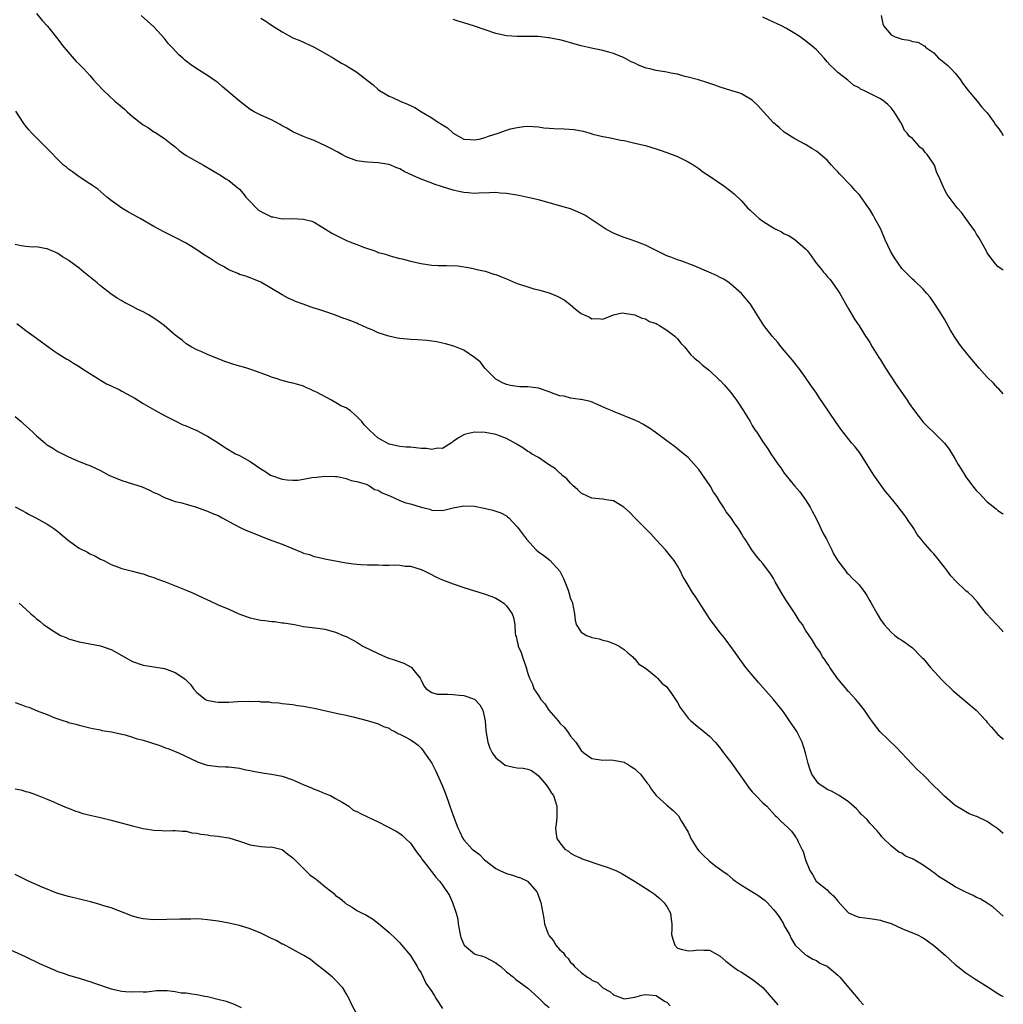
# Model space of a CAD drawing. Units: inches. Extents: x 2616000 to 2619000, y 1527000 to 1530000.
# Drawn here: x 2618816 to 2619000, y 1528444 to 1528628 of the extents above; entities that cross this region are included whole.
import ezdxf

# ---------------------------------------------------------------- set-up
doc = ezdxf.new("R2010")
doc.units = ezdxf.units.IN
doc.header["$MEASUREMENT"] = 0
doc.layers.add('LD26161527_10ft', color=93, linetype='Continuous')

msp = doc.modelspace()

# ---------------------------------------------------------------- linework, layer by layer
at = {"layer": 'LD26161527_10ft'}
for points, elevation in [([(2618819, 1528629.36), (2618820.09, 1528628.09), (2618821.04, 1528627.04), (2618823, 1528624.58), (2618823.66, 1528623.66), (2618824.18, 1528623), (2618826.42, 1528620.42), (2618827, 1528619.88), (2618827.89, 1528619), (2618829, 1528617.75), (2618829.71, 1528617), (2618830.3, 1528616.3), (2618831.57, 1528615), (2618833.7, 1528613), (2618834.39, 1528612.39), (2618835.47, 1528611.47), (2618835.98, 1528611), (2618837, 1528610.13), (2618839, 1528608.56), (2618839.97, 1528607.97), (2618841, 1528607.25), (2618841.17, 1528607.17), (2618843, 1528606.02), (2618844.23, 1528605), (2618845, 1528604.42), (2618845.74, 1528603.74), (2618847, 1528602.82), (2618849, 1528601.66), (2618850.29, 1528601), (2618851.97, 1528599.97), (2618853.66, 1528599), (2618854.47, 1528598.47), (2618855, 1528598.14), (2618856.41, 1528597), (2618857, 1528596.5), (2618857.7, 1528595.7), (2618858.17, 1528595), (2618859, 1528594.19), (2618860.13, 1528593), (2618860.59, 1528592.59), (2618861, 1528592.32), (2618861.87, 1528591.87), (2618863, 1528591.32), (2618863.3, 1528591.3), (2618865.03, 1528590.97), (2618867, 1528590.99), (2618869, 1528590.92), (2618870.53, 1528590.53), (2618871, 1528590.31), (2618873.1, 1528589), (2618874.29, 1528588.29), (2618876.8, 1528587), (2618877.15, 1528586.85), (2618879, 1528586.15), (2618880.44, 1528585.56), (2618882.18, 1528585), (2618882.79, 1528584.79), (2618883, 1528584.68), (2618884.32, 1528584.32), (2618885, 1528584.07), (2618885.87, 1528583.87), (2618887, 1528583.53), (2618887.45, 1528583.45), (2618889, 1528583.05), (2618891, 1528582.58), (2618893, 1528582.27), (2618894.2, 1528582.2), (2618895, 1528582.2), (2618895.78, 1528582.22), (2618897.87, 1528582.13), (2618900.2, 1528581.8), (2618901, 1528581.61), (2618901.46, 1528581.46), (2618903, 1528581.14), (2618904.62, 1528580.62), (2618905, 1528580.52), (2618906.07, 1528580.07), (2618907, 1528579.71), (2618908.69, 1528579), (2618909.19, 1528578.81), (2618911, 1528578.2), (2618912.14, 1528577.86), (2618913, 1528577.65), (2618915, 1528577.1), (2618916.49, 1528576.49), (2618917.78, 1528575.78), (2618918.91, 1528574.91), (2618919.94, 1528574.06), (2618921, 1528573.24), (2618921.51, 1528573), (2618922.55, 1528572.55), (2618923, 1528572.26), (2618924.31, 1528572.31), (2618925, 1528572.19), (2618927, 1528573), (2618928.64, 1528573.36), (2618929, 1528573.31), (2618931, 1528572.97), (2618932.35, 1528572.35), (2618933, 1528572.22), (2618933.77, 1528571.77), (2618935, 1528571.35), (2618935.21, 1528571.21), (2618935.64, 1528571), (2618937, 1528570.14), (2618938.51, 1528569), (2618939, 1528568.49), (2618939.66, 1528567.66), (2618940.33, 1528567), (2618941.5, 1528565.5), (2618942.09, 1528565), (2618942.56, 1528564.57), (2618943, 1528564.23), (2618943.62, 1528563.62), (2618945, 1528562.55), (2618946.83, 1528560.83), (2618947, 1528560.67), (2618947.8, 1528559.8), (2618949, 1528558.44), (2618950.05, 1528557), (2618950.44, 1528556.44), (2618951.37, 1528555), (2618952.58, 1528553), (2618953, 1528552.26), (2618953.49, 1528551.49), (2618953.84, 1528551), (2618955, 1528549.22), (2618955.89, 1528547.89), (2618956.47, 1528547), (2618957.84, 1528545), (2618958.34, 1528544.34), (2618959, 1528543.38), (2618959.29, 1528543), (2618960.94, 1528541), (2618961.89, 1528539.89), (2618963, 1528538.37), (2618963.82, 1528537), (2618964.24, 1528536.24), (2618964.89, 1528535), (2618965.56, 1528533.56), (2618965.87, 1528533), (2618966.21, 1528532.21), (2618966.88, 1528531), (2618967, 1528530.74), (2618967.9, 1528529), (2618968.24, 1528528.24), (2618969, 1528526.96), (2618970.49, 1528525), (2618970.73, 1528524.73), (2618971, 1528524.47), (2618971.72, 1528523.72), (2618972.46, 1528523), (2618973, 1528522.43), (2618974.08, 1528521), (2618974.47, 1528520.47), (2618975, 1528519.44), (2618975.17, 1528519.17), (2618976.37, 1528517), (2618977, 1528515.94), (2618977.68, 1528515), (2618979, 1528513.58), (2618979.68, 1528513), (2618980.44, 1528512.44), (2618981, 1528512.11), (2618981.63, 1528511.63), (2618983, 1528510.65), (2618984.65, 1528509), (2618984.82, 1528508.82), (2618985, 1528508.65), (2618986.37, 1528507), (2618988.58, 1528504.58), (2618990.63, 1528502.63), (2618991, 1528502.31), (2618993, 1528500.64), (2618994.89, 1528499), (2618996.76, 1528497), (2618997, 1528496.71), (2618997.81, 1528495.81), (2618999, 1528494.45), (2618999.76, 1528493.76), (2619000, 1528493.53)], 8820), ([(2619000, 1528513.68), (2618999.86, 1528513.86), (2618998.75, 1528515), (2618996.85, 1528517), (2618995.28, 1528519), (2618995.18, 1528519.18), (2618994.25, 1528520.25), (2618993.42, 1528521), (2618993, 1528521.34), (2618991.13, 1528523.13), (2618990.16, 1528524.16), (2618989.57, 1528525), (2618989, 1528525.76), (2618987.54, 1528527.54), (2618987, 1528528.24), (2618986.62, 1528528.62), (2618986.32, 1528529), (2618985, 1528530.53), (2618984.64, 1528531), (2618983.88, 1528531.88), (2618983.26, 1528533), (2618983, 1528533.4), (2618982.31, 1528534.31), (2618981.89, 1528535), (2618981, 1528536.18), (2618980.62, 1528536.62), (2618980.37, 1528537), (2618978.77, 1528539), (2618977.95, 1528539.95), (2618975.79, 1528543), (2618975.47, 1528543.47), (2618974.54, 1528545), (2618973.13, 1528547.13), (2618972.26, 1528548.26), (2618971.6, 1528549), (2618969.99, 1528551), (2618969.59, 1528551.59), (2618968.58, 1528553), (2618966.35, 1528556.35), (2618965.52, 1528557.52), (2618965, 1528558.31), (2618963.9, 1528559.9), (2618963, 1528561.24), (2618961.69, 1528563), (2618961.4, 1528563.4), (2618960.52, 1528564.52), (2618960.1, 1528565), (2618958.69, 1528566.69), (2618958.41, 1528567), (2618957.78, 1528567.78), (2618956.72, 1528569), (2618955.16, 1528571), (2618953, 1528574.49), (2618952.67, 1528575), (2618951, 1528577), (2618949, 1528578.75), (2618948.66, 1528579), (2618947.65, 1528579.65), (2618947, 1528579.96), (2618946.33, 1528580.33), (2618944.85, 1528581), (2618942.14, 1528582.14), (2618939.83, 1528583), (2618939, 1528583.28), (2618937.75, 1528583.75), (2618937, 1528584.06), (2618936.36, 1528584.36), (2618933, 1528586.04), (2618931, 1528586.78), (2618930.32, 1528587), (2618929, 1528587.47), (2618927.92, 1528587.92), (2618927, 1528588.28), (2618925.61, 1528589), (2618925, 1528589.37), (2618923, 1528590.75), (2618921.63, 1528591.63), (2618921, 1528591.98), (2618920.29, 1528592.29), (2618919, 1528592.81), (2618916.47, 1528593.54), (2618915, 1528593.92), (2618913, 1528594.49), (2618911, 1528594.97), (2618909.32, 1528595.32), (2618907, 1528595.71), (2618905.78, 1528595.78), (2618905, 1528595.86), (2618903.81, 1528595.81), (2618901.76, 1528595.76), (2618901, 1528595.7), (2618899.85, 1528595.85), (2618899, 1528595.88), (2618898.1, 1528596.1), (2618897, 1528596.31), (2618895, 1528596.92), (2618893.44, 1528597.44), (2618893, 1528597.6), (2618891, 1528598.37), (2618889.6, 1528599), (2618887.84, 1528599.84), (2618887, 1528600.3), (2618886.49, 1528600.49), (2618885, 1528601.1), (2618883, 1528601.44), (2618881, 1528601.53), (2618880.36, 1528601.64), (2618879, 1528601.82), (2618877, 1528602.57), (2618876.16, 1528603), (2618875.43, 1528603.43), (2618874.13, 1528604.13), (2618873, 1528604.71), (2618872.3, 1528605), (2618871, 1528605.61), (2618869.96, 1528605.96), (2618869, 1528606.39), (2618867.15, 1528607.15), (2618867, 1528607.23), (2618865.9, 1528607.9), (2618865, 1528608.39), (2618864.63, 1528608.63), (2618863, 1528609.5), (2618861, 1528610.37), (2618859.75, 1528611), (2618859, 1528611.4), (2618858.11, 1528612.11), (2618857, 1528612.96), (2618853.75, 1528615.75), (2618853, 1528616.4), (2618852.66, 1528616.66), (2618851, 1528617.78), (2618849, 1528619.01), (2618847.83, 1528619.83), (2618847, 1528620.46), (2618846.7, 1528620.7), (2618846.41, 1528621), (2618845.66, 1528621.66), (2618844.38, 1528623), (2618843.73, 1528623.73), (2618843, 1528624.68), (2618841, 1528626.89), (2618838.59, 1528629)], 8830), ([(2618861, 1528628.48), (2618861.94, 1528627.94), (2618863, 1528627.19), (2618865, 1528625.95), (2618867, 1528624.86), (2618868.3, 1528624.3), (2618871, 1528623.06), (2618873, 1528621.96), (2618874.63, 1528621), (2618876.09, 1528620.09), (2618877, 1528619.63), (2618877.38, 1528619.38), (2618878, 1528619), (2618879, 1528618.43), (2618881, 1528616.84), (2618882.01, 1528616.01), (2618883, 1528615.16), (2618883.24, 1528615), (2618885, 1528613.92), (2618885.65, 1528613.65), (2618887.06, 1528613), (2618888.44, 1528612.44), (2618889.81, 1528611.81), (2618891.1, 1528611), (2618893, 1528609.87), (2618894.27, 1528609), (2618894.73, 1528608.73), (2618895, 1528608.54), (2618895.97, 1528607.97), (2618897, 1528606.99), (2618899, 1528605.87), (2618900.17, 1528605.83), (2618901, 1528605.71), (2618901.89, 1528605.89), (2618903, 1528606.19), (2618903.6, 1528606.4), (2618905.46, 1528607), (2618907, 1528607.57), (2618907.77, 1528607.77), (2618909, 1528608.07), (2618910.22, 1528608.22), (2618911, 1528608.28), (2618913, 1528608.18), (2618914.01, 1528608.01), (2618915, 1528607.94), (2618915.85, 1528607.85), (2618917.77, 1528607.77), (2618919.65, 1528607.65), (2618921.37, 1528607.37), (2618922.64, 1528607), (2618923.17, 1528606.83), (2618925, 1528606.34), (2618926.16, 1528606.16), (2618927, 1528605.97), (2618928.31, 1528605.69), (2618929, 1528605.59), (2618931, 1528605.14), (2618933, 1528604.65), (2618935, 1528604.07), (2618935.79, 1528603.79), (2618937, 1528603.38), (2618939, 1528602.59), (2618941, 1528601.65), (2618942.06, 1528601), (2618942.62, 1528600.62), (2618943, 1528600.38), (2618943.78, 1528599.78), (2618944.96, 1528599), (2618947.89, 1528597), (2618948.51, 1528596.51), (2618949, 1528596.16), (2618949.63, 1528595.63), (2618951, 1528594.3), (2618952.14, 1528593), (2618952.58, 1528592.58), (2618953.63, 1528591.63), (2618954.3, 1528591), (2618955, 1528590.52), (2618956.37, 1528589.63), (2618957, 1528589.25), (2618957.17, 1528589.17), (2618957.44, 1528589), (2618958.49, 1528588.49), (2618959, 1528588.15), (2618959.82, 1528587.82), (2618961.03, 1528587.03), (2618963, 1528585.33), (2618963.29, 1528585), (2618964.06, 1528584.06), (2618964.69, 1528583), (2618965, 1528582.59), (2618965.75, 1528581.75), (2618966.32, 1528581), (2618966.67, 1528580.67), (2618967, 1528580.19), (2618967.59, 1528579.59), (2618968.03, 1528579), (2618969, 1528577.57), (2618969.38, 1528577), (2618969.98, 1528575.98), (2618970.54, 1528575), (2618971, 1528574.11), (2618972.15, 1528572.15), (2618973, 1528570.9), (2618974.2, 1528569), (2618974.53, 1528568.53), (2618975, 1528567.83), (2618975.45, 1528567), (2618976.7, 1528565), (2618977, 1528564.56), (2618977.95, 1528563), (2618979.94, 1528559.94), (2618982, 1528557), (2618982.39, 1528556.39), (2618983, 1528555.54), (2618985, 1528552.9), (2618985.94, 1528551.94), (2618987, 1528550.96), (2618989, 1528548.94), (2618989.84, 1528547.84), (2618991, 1528545.95), (2618991.56, 1528545), (2618992.13, 1528544.13), (2618992.78, 1528543), (2618993, 1528542.67), (2618994.25, 1528541), (2618995, 1528540.06), (2618995.55, 1528539.55), (2618996.03, 1528539), (2618997, 1528538.01), (2618998.67, 1528536.67), (2618999, 1528536.39), (2618999.83, 1528535.83), (2619000, 1528535.68)], 8840), ([(2619000, 1528558.23), (2618999.15, 1528559.15), (2618999, 1528559.29), (2618998.17, 1528560.17), (2618997, 1528561.32), (2618995.51, 1528563), (2618993.81, 1528565), (2618992.16, 1528567), (2618991.66, 1528567.66), (2618990.77, 1528569), (2618990.12, 1528570.12), (2618989, 1528572.19), (2618988.52, 1528573), (2618987.13, 1528575.13), (2618986.3, 1528576.3), (2618985.71, 1528577), (2618985, 1528577.77), (2618983.36, 1528579.36), (2618983, 1528579.64), (2618981, 1528581.67), (2618979.63, 1528583.63), (2618978.91, 1528584.91), (2618977.89, 1528587), (2618977.65, 1528587.65), (2618977, 1528589.13), (2618975.97, 1528591), (2618975.61, 1528591.61), (2618975, 1528592.68), (2618974.34, 1528593.66), (2618973.4, 1528595), (2618973, 1528595.48), (2618972.28, 1528596.28), (2618971.67, 1528597), (2618971, 1528597.63), (2618969.71, 1528599), (2618969.35, 1528599.35), (2618969, 1528599.74), (2618968.37, 1528600.37), (2618967.86, 1528601), (2618967, 1528601.94), (2618965, 1528603.64), (2618964.14, 1528604.14), (2618963, 1528604.89), (2618961, 1528605.95), (2618959, 1528607.17), (2618958.06, 1528608.06), (2618957, 1528608.94), (2618955.09, 1528611), (2618954.11, 1528612.11), (2618953, 1528613.17), (2618951, 1528614.33), (2618950.51, 1528614.51), (2618949, 1528614.95), (2618947, 1528615.58), (2618945.97, 1528615.97), (2618944.49, 1528616.49), (2618942.95, 1528616.95), (2618941, 1528617.48), (2618940.38, 1528617.62), (2618939, 1528618.01), (2618937.78, 1528618.22), (2618937, 1528618.41), (2618935, 1528618.73), (2618933.81, 1528619), (2618933.17, 1528619.17), (2618931.72, 1528619.72), (2618931, 1528620.08), (2618930.35, 1528620.35), (2618929, 1528621.08), (2618927, 1528621.88), (2618926.13, 1528622.13), (2618925, 1528622.43), (2618923.17, 1528622.83), (2618921, 1528623.36), (2618919, 1528623.92), (2618918.14, 1528624.14), (2618917, 1528624.46), (2618916.53, 1528624.53), (2618915, 1528624.85), (2618914.86, 1528624.85), (2618912.94, 1528625.06), (2618910.9, 1528625.1), (2618909, 1528625.07), (2618907, 1528625.2), (2618905, 1528625.62), (2618903, 1528626.3), (2618901.03, 1528627.03), (2618899, 1528627.64), (2618897.92, 1528627.92), (2618897, 1528628.26)], 8850), ([(2619000, 1528581.32), (2618999.58, 1528581.58), (2618999, 1528582.01), (2618998.54, 1528582.54), (2618997.65, 1528583.65), (2618997, 1528584.56), (2618996.78, 1528585), (2618995.66, 1528587), (2618995.44, 1528587.44), (2618995, 1528588.1), (2618994.68, 1528588.68), (2618994.42, 1528589), (2618992.16, 1528592.16), (2618991.36, 1528593), (2618991, 1528593.51), (2618989.52, 1528595.52), (2618989, 1528596.43), (2618988.71, 1528597), (2618988.56, 1528597.44), (2618987.89, 1528599), (2618987.55, 1528599.55), (2618987.12, 1528601), (2618987, 1528601.2), (2618985.76, 1528603), (2618985.37, 1528603.37), (2618985, 1528603.95), (2618984.37, 1528604.37), (2618983.86, 1528605), (2618983, 1528606), (2618982.4, 1528606.4), (2618982.01, 1528607), (2618981.51, 1528607.51), (2618981, 1528608.67), (2618980.87, 1528608.87), (2618980.82, 1528609), (2618979.57, 1528611), (2618979, 1528611.72), (2618978.37, 1528612.37), (2618977.65, 1528613), (2618977, 1528613.42), (2618975, 1528614.44), (2618974.61, 1528614.61), (2618973.9, 1528615), (2618973.25, 1528615.25), (2618973, 1528615.45), (2618971.98, 1528615.98), (2618970.88, 1528616.88), (2618969, 1528618.32), (2618968.32, 1528619), (2618967.65, 1528619.65), (2618967, 1528620.35), (2618966.46, 1528621), (2618965, 1528622.56), (2618964.52, 1528623), (2618963.68, 1528623.68), (2618963, 1528624.28), (2618962.55, 1528624.55), (2618962, 1528625), (2618961, 1528625.66), (2618959.44, 1528626.56), (2618958.63, 1528627), (2618957.51, 1528627.51), (2618957, 1528627.79), (2618956.15, 1528628.15), (2618955, 1528628.69)], 8860), ([(2618977.12, 1528629), (2618977.45, 1528627.45), (2618977.62, 1528627), (2618979, 1528625.4), (2618979.77, 1528625), (2618980.71, 1528624.71), (2618981, 1528624.58), (2618982.4, 1528624.41), (2618983, 1528624.17), (2618984, 1528624), (2618985, 1528623.48), (2618985.28, 1528623.28), (2618985.5, 1528623), (2618987, 1528622), (2618987.89, 1528621), (2618988.53, 1528620.53), (2618989.64, 1528619.64), (2618990.21, 1528619), (2618991, 1528618.21), (2618991.96, 1528617), (2618992.37, 1528616.37), (2618993.39, 1528615), (2618995.09, 1528613), (2618995.92, 1528611.92), (2618996.82, 1528611), (2618997, 1528610.79), (2618998.29, 1528609), (2618998.55, 1528608.55), (2618999, 1528608.05), (2618999.75, 1528607), (2619000, 1528606.56)], 8870), ([(2619000, 1528475.93), (2618999, 1528476.78), (2618997.65, 1528477.65), (2618997, 1528478.15), (2618995.07, 1528479.07), (2618995, 1528479.12), (2618993.61, 1528479.61), (2618993, 1528479.94), (2618992.33, 1528480.33), (2618991, 1528481.16), (2618989, 1528482.87), (2618987.95, 1528483.95), (2618987, 1528484.86), (2618985, 1528486.88), (2618983.9, 1528487.9), (2618982.91, 1528488.91), (2618980.02, 1528492.02), (2618976.91, 1528495), (2618976.06, 1528496.06), (2618975.36, 1528497), (2618975, 1528497.51), (2618974, 1528499), (2618973, 1528500.22), (2618972.38, 1528501), (2618971, 1528502.48), (2618969, 1528504.89), (2618967.54, 1528507), (2618967.34, 1528507.34), (2618967, 1528507.81), (2618966.54, 1528508.54), (2618966.18, 1528509), (2618965.77, 1528509.77), (2618964.93, 1528511), (2618964.19, 1528512.19), (2618963.67, 1528513), (2618963, 1528513.99), (2618962.38, 1528515), (2618961.76, 1528515.76), (2618961.04, 1528517), (2618959.43, 1528519.43), (2618959, 1528520.16), (2618958.67, 1528520.67), (2618957.32, 1528523), (2618957, 1528523.62), (2618956.47, 1528524.47), (2618956.05, 1528525), (2618955, 1528526.45), (2618954.5, 1528527), (2618953.82, 1528527.82), (2618952.91, 1528529), (2618951.65, 1528531), (2618951.39, 1528531.39), (2618951, 1528532.05), (2618950.4, 1528533), (2618949.81, 1528533.81), (2618949, 1528535.05), (2618948.13, 1528536.13), (2618947.6, 1528537), (2618947, 1528537.93), (2618946.36, 1528539), (2618945.77, 1528539.77), (2618945.12, 1528541), (2618943, 1528544.07), (2618941, 1528546.3), (2618940.13, 1528547), (2618939.49, 1528547.49), (2618939, 1528547.91), (2618938.38, 1528548.38), (2618937, 1528549.42), (2618934.82, 1528551), (2618933.78, 1528551.78), (2618933, 1528552.23), (2618932.53, 1528552.53), (2618931.6, 1528553), (2618931, 1528553.28), (2618927, 1528554.88), (2618926.76, 1528555), (2618925.52, 1528555.52), (2618924.15, 1528556.15), (2618922.75, 1528556.75), (2618921, 1528557.16), (2618920.84, 1528557.16), (2618919, 1528557.41), (2618917.77, 1528557.77), (2618917, 1528557.84), (2618915.71, 1528558.29), (2618915, 1528558.57), (2618913.2, 1528559.2), (2618913, 1528559.25), (2618911, 1528559.5), (2618909.52, 1528559.52), (2618909, 1528559.56), (2618907.73, 1528559.73), (2618907, 1528559.92), (2618906.24, 1528560.24), (2618905, 1528560.95), (2618904.93, 1528561), (2618902.96, 1528563), (2618902.11, 1528564.11), (2618901.01, 1528565.01), (2618899, 1528566.36), (2618897.13, 1528567.13), (2618895.59, 1528567.59), (2618895, 1528567.69), (2618893.94, 1528567.94), (2618893, 1528568.05), (2618892.17, 1528568.17), (2618890.31, 1528568.31), (2618889, 1528568.37), (2618888.41, 1528568.41), (2618887, 1528568.56), (2618886.61, 1528568.61), (2618884.99, 1528568.99), (2618883, 1528569.63), (2618881.82, 1528570.18), (2618881, 1528570.49), (2618879.9, 1528571), (2618879.27, 1528571.27), (2618879, 1528571.41), (2618877.84, 1528571.84), (2618877, 1528572.18), (2618876.37, 1528572.37), (2618875, 1528572.9), (2618873, 1528573.58), (2618872.06, 1528573.94), (2618871, 1528574.26), (2618870.41, 1528574.41), (2618868.94, 1528575), (2618867.5, 1528575.5), (2618867, 1528575.75), (2618866.13, 1528576.13), (2618865, 1528576.74), (2618863, 1528577.93), (2618861, 1528579.09), (2618859.66, 1528579.66), (2618859, 1528579.89), (2618858.21, 1528580.21), (2618857, 1528580.54), (2618856.7, 1528580.7), (2618855, 1528581.42), (2618854.02, 1528582.02), (2618853, 1528582.54), (2618852.25, 1528583), (2618851.5, 1528583.5), (2618850.27, 1528584.27), (2618849, 1528585.15), (2618847, 1528586.42), (2618845, 1528587.47), (2618843, 1528588.45), (2618841, 1528589.51), (2618838.4, 1528591), (2618836.22, 1528592.22), (2618834.97, 1528592.97), (2618833, 1528594.36), (2618832.19, 1528595), (2618830.49, 1528596.49), (2618829.72, 1528597), (2618829.31, 1528597.31), (2618829, 1528597.5), (2618827.58, 1528598.42), (2618826.74, 1528599), (2618825.77, 1528599.77), (2618825, 1528600.25), (2618824.6, 1528600.6), (2618824.09, 1528601), (2618823, 1528602.03), (2618821.58, 1528603.58), (2618820.58, 1528604.58), (2618819, 1528606.11), (2618818.12, 1528607), (2618817.59, 1528607.59), (2618817, 1528608.3), (2618816.5, 1528609), (2618815.12, 1528611.12)], 8810), ([(2619000, 1528460.45), (2618998.1, 1528462.1), (2618997, 1528462.85), (2618995.66, 1528463.66), (2618995, 1528463.96), (2618994.33, 1528464.33), (2618993, 1528464.91), (2618991, 1528465.91), (2618989.11, 1528467.11), (2618987.89, 1528467.89), (2618987, 1528468.64), (2618986.77, 1528468.77), (2618986.45, 1528469), (2618985, 1528470.01), (2618983.1, 1528471.1), (2618983, 1528471.19), (2618981.68, 1528471.68), (2618981, 1528472.25), (2618980.45, 1528472.45), (2618979.74, 1528473), (2618979, 1528473.6), (2618977.6, 1528475), (2618977.27, 1528475.27), (2618977, 1528475.65), (2618976.41, 1528476.41), (2618975, 1528477.86), (2618974.52, 1528478.52), (2618973.48, 1528479.48), (2618973, 1528479.94), (2618972.53, 1528480.53), (2618971, 1528481.81), (2618969.27, 1528483), (2618967.84, 1528483.84), (2618967, 1528484.16), (2618966.52, 1528484.52), (2618965.74, 1528485), (2618965.35, 1528485.35), (2618965, 1528485.74), (2618964.18, 1528487), (2618963.86, 1528487.86), (2618963.45, 1528489), (2618962.98, 1528491), (2618962.37, 1528493), (2618961.37, 1528495), (2618961, 1528495.55), (2618960.38, 1528496.38), (2618960, 1528497), (2618959, 1528498.48), (2618958.57, 1528499), (2618957, 1528500.99), (2618955.11, 1528503.11), (2618954.17, 1528504.17), (2618953.47, 1528505), (2618951.81, 1528507), (2618950.34, 1528509), (2618949.82, 1528509.82), (2618948.12, 1528512.12), (2618947.4, 1528513), (2618947, 1528513.44), (2618945, 1528516.15), (2618944.66, 1528516.66), (2618943.42, 1528518.58), (2618943.11, 1528519.11), (2618942.32, 1528520.32), (2618941.82, 1528521), (2618941, 1528522.42), (2618940.63, 1528523), (2618940.03, 1528524.03), (2618939.57, 1528525), (2618939, 1528526), (2618938.36, 1528527), (2618937.73, 1528527.73), (2618937, 1528528.71), (2618936.75, 1528529), (2618935, 1528530.88), (2618934.01, 1528532.01), (2618933.01, 1528533.01), (2618931, 1528534.97), (2618930.03, 1528536.03), (2618928.99, 1528536.99), (2618927, 1528538.18), (2618925.65, 1528538.35), (2618925, 1528538.48), (2618923, 1528538.7), (2618922.26, 1528539), (2618921, 1528539.64), (2618920.31, 1528540.31), (2618919.46, 1528541), (2618919, 1528541.46), (2618918.29, 1528542.29), (2618917.36, 1528543), (2618917.21, 1528543.21), (2618917, 1528543.37), (2618916.18, 1528544.18), (2618914.86, 1528545), (2618913, 1528546.26), (2618911.7, 1528547), (2618911.28, 1528547.28), (2618911, 1528547.42), (2618910.08, 1528548.08), (2618909, 1528548.7), (2618908.82, 1528548.82), (2618907, 1528549.84), (2618905.66, 1528550.34), (2618905, 1528550.6), (2618903, 1528550.99), (2618901, 1528551.02), (2618899.33, 1528550.67), (2618899, 1528550.51), (2618898.04, 1528549.96), (2618897, 1528549.26), (2618896.87, 1528549.13), (2618896.68, 1528549), (2618895, 1528548), (2618894.05, 1528548.05), (2618893, 1528547.76), (2618891.99, 1528547.99), (2618891, 1528547.99), (2618889, 1528548.22), (2618888.22, 1528548.22), (2618887, 1528548.37), (2618886.45, 1528548.45), (2618885, 1528548.79), (2618883, 1528549.91), (2618881.37, 1528551.37), (2618881, 1528551.77), (2618880.38, 1528552.38), (2618879.94, 1528553), (2618879, 1528553.97), (2618877.8, 1528555), (2618877, 1528555.55), (2618875.98, 1528555.98), (2618875, 1528556.61), (2618874.71, 1528556.71), (2618874.22, 1528557), (2618871.54, 1528558.46), (2618871, 1528558.72), (2618870.79, 1528558.79), (2618870.35, 1528559), (2618869.4, 1528559.4), (2618869, 1528559.61), (2618867.92, 1528559.92), (2618867, 1528560.21), (2618866.35, 1528560.35), (2618864.76, 1528560.76), (2618864.07, 1528561), (2618863, 1528561.33), (2618862.43, 1528561.57), (2618859.29, 1528562.71), (2618858.37, 1528563), (2618857.3, 1528563.3), (2618857, 1528563.4), (2618855.74, 1528563.74), (2618855, 1528564.01), (2618854.24, 1528564.24), (2618851, 1528565.57), (2618849.95, 1528566.05), (2618849, 1528566.46), (2618847.98, 1528567), (2618847, 1528567.57), (2618846.25, 1528568.25), (2618845, 1528569.16), (2618842.88, 1528571), (2618841.81, 1528571.81), (2618841, 1528572.37), (2618839.99, 1528573), (2618839, 1528573.55), (2618838, 1528574), (2618837, 1528574.53), (2618835.36, 1528575.36), (2618835, 1528575.6), (2618834.11, 1528576.11), (2618832.93, 1528576.93), (2618831, 1528578.42), (2618830.37, 1528579), (2618828.48, 1528580.48), (2618827.9, 1528581), (2618827, 1528581.71), (2618825.11, 1528583.11), (2618825, 1528583.22), (2618823.87, 1528583.87), (2618823, 1528584.49), (2618822.65, 1528584.65), (2618821, 1528585.36), (2618820.59, 1528585.41), (2618819, 1528585.74), (2618818.32, 1528585.68), (2618817, 1528585.79), (2618816.11, 1528585.89), (2618815, 1528586.12)], 8800), ([(2618815.34, 1528571.34), (2618817, 1528570.07), (2618819, 1528568.63), (2618819.92, 1528567.92), (2618822.24, 1528566.24), (2618823, 1528565.74), (2618824.71, 1528564.71), (2618825, 1528564.55), (2618825.94, 1528563.94), (2618827, 1528563.32), (2618827.46, 1528563), (2618829, 1528562), (2618830.59, 1528561), (2618830.83, 1528560.83), (2618831, 1528560.76), (2618832.09, 1528560.09), (2618833, 1528559.7), (2618833.46, 1528559.46), (2618834.47, 1528559), (2618835, 1528558.73), (2618837.39, 1528557.39), (2618839, 1528556.39), (2618841.15, 1528555.15), (2618843, 1528554.15), (2618845, 1528553.12), (2618846.43, 1528552.43), (2618847, 1528552.2), (2618847.81, 1528551.81), (2618849, 1528551.32), (2618850.51, 1528550.51), (2618851, 1528550.27), (2618853.01, 1528549.01), (2618854.2, 1528548.2), (2618856.29, 1528547), (2618857, 1528546.63), (2618859, 1528545.53), (2618861, 1528544.17), (2618861.73, 1528543.73), (2618862.81, 1528543), (2618863, 1528542.89), (2618865, 1528542.21), (2618865.91, 1528542.09), (2618867, 1528542.04), (2618867.95, 1528542.05), (2618869, 1528542.23), (2618870.54, 1528542.54), (2618871.41, 1528542.59), (2618873, 1528542.82), (2618875, 1528542.76), (2618875.28, 1528542.72), (2618877, 1528542.36), (2618877.94, 1528541.95), (2618879, 1528541.78), (2618880.7, 1528541.3), (2618881.33, 1528541), (2618882.31, 1528540.31), (2618883, 1528540.18), (2618883.69, 1528539.69), (2618885.13, 1528539.13), (2618887, 1528538.25), (2618888.17, 1528537.83), (2618889, 1528537.62), (2618891, 1528537), (2618892.62, 1528536.62), (2618893, 1528536.43), (2618895, 1528536.39), (2618897, 1528536.88), (2618899, 1528537.25), (2618901, 1528537.18), (2618902.8, 1528536.8), (2618904.41, 1528536.41), (2618905.91, 1528535.91), (2618907, 1528535.38), (2618907.21, 1528535.21), (2618907.43, 1528535), (2618909, 1528533.34), (2618909.23, 1528533), (2618910, 1528532), (2618910.73, 1528531), (2618912.57, 1528529), (2618913, 1528528.66), (2618913.97, 1528527.97), (2618915.09, 1528527.09), (2618916.99, 1528524.99), (2618917.65, 1528523.65), (2618917.94, 1528523), (2618918.53, 1528521.47), (2618918.68, 1528521), (2618919, 1528519.86), (2618919.26, 1528519.26), (2618919.38, 1528519), (2618919.71, 1528517), (2618919.87, 1528515.87), (2618920.05, 1528515), (2618921, 1528513.61), (2618921.99, 1528513), (2618922.73, 1528512.73), (2618923, 1528512.62), (2618924.32, 1528512.32), (2618925, 1528512.08), (2618925.9, 1528511.9), (2618927, 1528511.46), (2618927.36, 1528511.36), (2618928.1, 1528511), (2618929, 1528510.38), (2618929.72, 1528509.72), (2618930.62, 1528509), (2618930.78, 1528508.78), (2618931, 1528508.63), (2618931.68, 1528507.68), (2618933, 1528506.86), (2618933.59, 1528506.41), (2618935, 1528505.25), (2618935.26, 1528505), (2618936.08, 1528504.08), (2618937, 1528503.36), (2618937.15, 1528503.15), (2618937.28, 1528503), (2618937.9, 1528502.1), (2618939, 1528500.45), (2618939.51, 1528499.51), (2618939.86, 1528499), (2618941, 1528497.5), (2618941.49, 1528497), (2618942.29, 1528496.29), (2618943.96, 1528495), (2618945, 1528494.13), (2618946.04, 1528493), (2618946.48, 1528492.48), (2618947, 1528491.89), (2618947.63, 1528491), (2618949, 1528489.24), (2618951, 1528486.44), (2618952.42, 1528484.42), (2618953, 1528483.74), (2618953.7, 1528483), (2618955, 1528481.66), (2618955.72, 1528481), (2618957.29, 1528479.29), (2618957.64, 1528479), (2618958.31, 1528478.31), (2618959.71, 1528477), (2618960.33, 1528476.33), (2618961, 1528475.47), (2618961.19, 1528475.19), (2618961.33, 1528475), (2618961.62, 1528474.38), (2618962.31, 1528473), (2618962.56, 1528472.56), (2618962.98, 1528471), (2618963.75, 1528469), (2618964.27, 1528468.27), (2618964.99, 1528467), (2618967, 1528465.37), (2618967.35, 1528465), (2618968.23, 1528464.23), (2618969, 1528463.26), (2618971, 1528461.09), (2618972.43, 1528460.43), (2618973, 1528460.23), (2618974.1, 1528460.1), (2618975, 1528460.03), (2618975.86, 1528459.86), (2618977, 1528459.72), (2618977.5, 1528459.5), (2618979, 1528459.04), (2618981, 1528458.13), (2618983, 1528457.35), (2618983.78, 1528457), (2618985, 1528456.36), (2618985.83, 1528455.83), (2618987, 1528454.98), (2618989.14, 1528453.14), (2618991, 1528451.4), (2618991.47, 1528451), (2618993, 1528449.81), (2618994.69, 1528448.69), (2618995, 1528448.51), (2618997.17, 1528447.17), (2618999, 1528445.97), (2618999.62, 1528445.62), (2619000, 1528445.38)], 8790), ([(2618815, 1528553.93), (2618816.11, 1528553), (2618816.57, 1528552.57), (2618817.64, 1528551.64), (2618818.32, 1528551), (2618819, 1528550.33), (2618820.55, 1528549), (2618820.81, 1528548.81), (2618821, 1528548.63), (2618822.06, 1528548.06), (2618823, 1528547.39), (2618825, 1528546.41), (2618827, 1528545.56), (2618828.44, 1528545), (2618829, 1528544.8), (2618830.2, 1528544.2), (2618831, 1528543.86), (2618832.58, 1528543), (2618833, 1528542.8), (2618835, 1528542.01), (2618837, 1528541.37), (2618838.77, 1528540.77), (2618840.18, 1528540.18), (2618841, 1528539.76), (2618841.54, 1528539.54), (2618843, 1528538.82), (2618845, 1528538.08), (2618846.22, 1528537.78), (2618847, 1528537.55), (2618848.99, 1528537.01), (2618850.43, 1528536.43), (2618851, 1528536.26), (2618851.86, 1528535.86), (2618853, 1528535.4), (2618853.77, 1528535), (2618854.55, 1528534.55), (2618855, 1528534.33), (2618857, 1528533.25), (2618857.51, 1528533), (2618858.54, 1528532.54), (2618859.97, 1528531.97), (2618861, 1528531.54), (2618862.36, 1528531), (2618865, 1528530.04), (2618868.59, 1528528.59), (2618869, 1528528.41), (2618870.1, 1528528.1), (2618871, 1528527.74), (2618871.66, 1528527.66), (2618873, 1528527.31), (2618873.28, 1528527.28), (2618877, 1528526.59), (2618878.38, 1528526.38), (2618879, 1528526.3), (2618879.71, 1528526.29), (2618881, 1528526.22), (2618883, 1528526.2), (2618883.84, 1528526.16), (2618885, 1528526.16), (2618886.19, 1528526.19), (2618887, 1528526.13), (2618888.03, 1528525.97), (2618889, 1528525.93), (2618891, 1528525.3), (2618891.73, 1528525), (2618892.56, 1528524.56), (2618893.91, 1528523.91), (2618895, 1528523.42), (2618896.01, 1528523), (2618897, 1528522.63), (2618899, 1528521.97), (2618902.8, 1528520.8), (2618904.25, 1528520.25), (2618905, 1528519.93), (2618905.6, 1528519.6), (2618906.49, 1528519), (2618907, 1528518.53), (2618908.05, 1528517), (2618908.32, 1528516.32), (2618908.56, 1528515), (2618908.61, 1528513.39), (2618908.7, 1528513), (2618908.8, 1528512.8), (2618909, 1528511.82), (2618909.18, 1528511.18), (2618909.19, 1528511), (2618909.77, 1528509.77), (2618909.98, 1528509), (2618910.68, 1528507), (2618911, 1528505.88), (2618911.31, 1528505), (2618911.84, 1528503.84), (2618912.14, 1528503), (2618913, 1528501.74), (2618913.42, 1528501), (2618914.17, 1528500.17), (2618914.95, 1528499), (2618916.66, 1528497), (2618917, 1528496.58), (2618917.79, 1528495.79), (2618918.44, 1528495), (2618919, 1528494.16), (2618919.99, 1528493), (2618921, 1528491.42), (2618921.5, 1528491), (2618923, 1528489.92), (2618924.22, 1528489.78), (2618925, 1528489.66), (2618926.33, 1528489.67), (2618927, 1528489.66), (2618929, 1528489.24), (2618929.17, 1528489.17), (2618929.49, 1528489), (2618930.42, 1528488.42), (2618931, 1528488), (2618931.53, 1528487.53), (2618932.07, 1528487), (2618933.34, 1528485.34), (2618933.62, 1528485), (2618934.14, 1528484.14), (2618935.04, 1528483.04), (2618937, 1528481.24), (2618938.2, 1528480.2), (2618939, 1528479.43), (2618939.19, 1528479.19), (2618939.7, 1528478.3), (2618941, 1528476.14), (2618941.53, 1528475), (2618942.76, 1528473), (2618943, 1528472.7), (2618943.83, 1528471.83), (2618945, 1528470.71), (2618946.19, 1528469.81), (2618947.3, 1528469), (2618948.29, 1528468.29), (2618949.38, 1528467.38), (2618949.87, 1528467), (2618951, 1528466.25), (2618954.26, 1528464.26), (2618955, 1528463.7), (2618955.39, 1528463.39), (2618955.78, 1528463), (2618957, 1528461.68), (2618957.54, 1528461), (2618958.14, 1528460.14), (2618958.84, 1528459), (2618959, 1528458.64), (2618959.95, 1528457), (2618960.28, 1528456.28), (2618961.02, 1528455.02), (2618963, 1528453.23), (2618963.32, 1528453), (2618964.37, 1528452.37), (2618965, 1528452.16), (2618965.65, 1528451.65), (2618967, 1528451.08), (2618969, 1528449.43), (2618969.21, 1528449.21), (2618969.37, 1528449), (2618970.14, 1528448.14), (2618971, 1528447.1), (2618972.81, 1528445), (2618973, 1528444.74), (2618973.82, 1528443.82)], 8780), ([(2618815, 1528537.05), (2618816.34, 1528536.34), (2618817, 1528536.01), (2618817.64, 1528535.64), (2618818.86, 1528535), (2618821, 1528533.82), (2618821.5, 1528533.5), (2618822.23, 1528533), (2618823, 1528532.45), (2618825, 1528530.72), (2618827, 1528529.29), (2618828.55, 1528528.55), (2618829, 1528528.28), (2618829.91, 1528527.91), (2618831, 1528527.28), (2618831.59, 1528527), (2618833, 1528526.23), (2618834.17, 1528525.83), (2618835, 1528525.5), (2618836.97, 1528525.03), (2618838.6, 1528524.6), (2618839, 1528524.52), (2618840.08, 1528524.08), (2618841, 1528523.83), (2618841.56, 1528523.56), (2618843, 1528523.05), (2618847, 1528521.46), (2618848.09, 1528521), (2618850.09, 1528520.09), (2618851, 1528519.64), (2618851.47, 1528519.47), (2618853, 1528518.74), (2618855, 1528517.9), (2618856.91, 1528517), (2618858.44, 1528516.44), (2618859, 1528516.28), (2618861, 1528515.85), (2618861.77, 1528515.77), (2618863, 1528515.6), (2618863.56, 1528515.56), (2618865, 1528515.37), (2618865.33, 1528515.33), (2618867.3, 1528515), (2618869, 1528514.68), (2618871.66, 1528514.34), (2618873, 1528514.15), (2618875, 1528513.62), (2618876.45, 1528513), (2618877, 1528512.79), (2618878.14, 1528512.14), (2618879, 1528511.72), (2618880.12, 1528511), (2618883, 1528509.58), (2618884.34, 1528509), (2618884.81, 1528508.81), (2618886.31, 1528508.31), (2618887, 1528508.05), (2618887.8, 1528507.8), (2618889, 1528507.12), (2618889.09, 1528507.09), (2618889.19, 1528507), (2618889.95, 1528506.05), (2618890.84, 1528505), (2618891, 1528504.59), (2618891.53, 1528503.53), (2618891.98, 1528503), (2618893, 1528502.3), (2618894.01, 1528502.01), (2618896.01, 1528501.99), (2618897, 1528501.94), (2618898.22, 1528501.78), (2618899, 1528501.77), (2618901, 1528501.05), (2618902.01, 1528500.01), (2618902.55, 1528499), (2618903.01, 1528497), (2618903.1, 1528495.1), (2618903.47, 1528493), (2618903.88, 1528491.88), (2618904.33, 1528491), (2618905, 1528490.08), (2618906.36, 1528489), (2618906.73, 1528488.73), (2618907, 1528488.65), (2618908.31, 1528488.31), (2618909, 1528488.22), (2618910.13, 1528488.13), (2618911, 1528487.95), (2618911.69, 1528487.69), (2618912.59, 1528487), (2618913, 1528486.72), (2618914.39, 1528485), (2618915, 1528484.18), (2618915.45, 1528483.45), (2618915.78, 1528483), (2618916.43, 1528481), (2618916.41, 1528480.41), (2618916.4, 1528479), (2618916.32, 1528477.68), (2618916.18, 1528477), (2618916.22, 1528476.22), (2618916.44, 1528475), (2618917, 1528474.14), (2618917.9, 1528473), (2618918.58, 1528472.58), (2618919, 1528472.26), (2618919.8, 1528471.8), (2618921, 1528471.27), (2618921.17, 1528471.17), (2618925, 1528469.87), (2618925.67, 1528469.67), (2618927.48, 1528469), (2618928.49, 1528468.49), (2618929.72, 1528467.72), (2618930.98, 1528467), (2618933, 1528465.71), (2618934.07, 1528465), (2618934.62, 1528464.62), (2618935, 1528464.33), (2618935.72, 1528463.72), (2618936.47, 1528463), (2618937, 1528462.22), (2618937.67, 1528461), (2618937.85, 1528459.85), (2618937.95, 1528459), (2618937.96, 1528458.04), (2618937.91, 1528457), (2618938.11, 1528456.11), (2618938.48, 1528455), (2618939, 1528454.47), (2618939.71, 1528454.29), (2618941, 1528453.94), (2618942, 1528454), (2618943, 1528454.12), (2618943.92, 1528454.08), (2618945, 1528454.06), (2618947, 1528452.97), (2618948.03, 1528452.03), (2618949.37, 1528451), (2618950.32, 1528450.32), (2618951, 1528449.93), (2618953, 1528448.68), (2618955, 1528447.06), (2618957, 1528444.79), (2618957.82, 1528443.82)], 8770), ([(2618815.75, 1528519), (2618817, 1528517.91), (2618817.98, 1528517), (2618818.55, 1528516.55), (2618819, 1528516.09), (2618819.63, 1528515.63), (2618820.33, 1528515), (2618822.3, 1528513.7), (2618823, 1528513.27), (2618823.49, 1528513), (2618824.57, 1528512.57), (2618825, 1528512.37), (2618827, 1528511.79), (2618829, 1528511.44), (2618831, 1528511.06), (2618833, 1528510.36), (2618836.44, 1528508.44), (2618837, 1528508.11), (2618839, 1528507.42), (2618841, 1528507.13), (2618843, 1528506.78), (2618845, 1528506.02), (2618846.58, 1528505), (2618846.82, 1528504.82), (2618847.81, 1528503.81), (2618848.37, 1528503), (2618849, 1528502.33), (2618850.67, 1528501), (2618850.89, 1528500.89), (2618852.53, 1528500.53), (2618853, 1528500.49), (2618854.49, 1528500.49), (2618855, 1528500.5), (2618856.61, 1528500.61), (2618858.68, 1528500.68), (2618859, 1528500.64), (2618860.65, 1528500.65), (2618861, 1528500.57), (2618862.54, 1528500.54), (2618863, 1528500.45), (2618864.36, 1528500.36), (2618865, 1528500.27), (2618867, 1528500.03), (2618867.87, 1528499.87), (2618869, 1528499.73), (2618869.6, 1528499.6), (2618871, 1528499.37), (2618875.69, 1528498.31), (2618877, 1528498.03), (2618878.27, 1528497.73), (2618880.93, 1528497.07), (2618882.57, 1528496.57), (2618883, 1528496.46), (2618883.95, 1528495.95), (2618885, 1528495.6), (2618885.33, 1528495.33), (2618886.09, 1528495), (2618886.64, 1528494.64), (2618887, 1528494.51), (2618888, 1528494), (2618889, 1528493.44), (2618889.73, 1528493), (2618890.43, 1528492.43), (2618891, 1528491.88), (2618891.41, 1528491.41), (2618891.65, 1528491), (2618893, 1528489.05), (2618893.71, 1528487.71), (2618894.01, 1528487), (2618894.34, 1528486.34), (2618895, 1528484.78), (2618895.52, 1528483.52), (2618896.06, 1528481.94), (2618896.41, 1528481), (2618897, 1528479.29), (2618897.9, 1528477), (2618898.23, 1528476.23), (2618898.81, 1528475), (2618899, 1528474.73), (2618900.58, 1528473), (2618901, 1528472.65), (2618901.97, 1528471.97), (2618902.86, 1528471), (2618905, 1528469.38), (2618905.75, 1528469), (2618907, 1528468.4), (2618908.13, 1528468.13), (2618909, 1528467.8), (2618909.63, 1528467.63), (2618910.93, 1528467), (2618911, 1528466.94), (2618912.7, 1528465), (2618912.77, 1528464.77), (2618913.3, 1528463.3), (2618913.45, 1528463), (2618913.8, 1528461), (2618914.01, 1528460.01), (2618914.13, 1528459), (2618914.72, 1528457.28), (2618914.83, 1528457), (2618915, 1528456.78), (2618915.82, 1528455.82), (2618916.23, 1528455), (2618917, 1528454.12), (2618917.62, 1528453.62), (2618917.98, 1528453), (2618918.52, 1528452.52), (2618919, 1528451.76), (2618919.43, 1528451.43), (2618919.75, 1528451), (2618921, 1528449.91), (2618922.17, 1528449), (2618922.71, 1528448.71), (2618923, 1528448.48), (2618924, 1528448), (2618925, 1528447.04), (2618926.37, 1528446.37), (2618927, 1528445.69), (2618929, 1528444.94), (2618931, 1528445.28), (2618932.33, 1528445.67), (2618933, 1528445.8), (2618933.69, 1528445.69), (2618935, 1528445.61), (2618936.56, 1528444.56), (2618937, 1528444.33), (2618937.63, 1528443.63)], 8760), ([(2618815, 1528500.43), (2618816.08, 1528500.08), (2618817, 1528499.68), (2618817.55, 1528499.55), (2618819.13, 1528498.87), (2618821, 1528498.16), (2618822.45, 1528497.55), (2618823, 1528497.36), (2618824.12, 1528497), (2618824.8, 1528496.8), (2618825, 1528496.7), (2618826.39, 1528496.39), (2618827, 1528496.16), (2618829, 1528495.69), (2618829.54, 1528495.54), (2618831, 1528495.29), (2618831.21, 1528495.21), (2618833.06, 1528494.94), (2618835, 1528494.5), (2618835.62, 1528494.38), (2618837, 1528493.95), (2618837.68, 1528493.68), (2618839, 1528493.36), (2618840.15, 1528493), (2618842.29, 1528492.29), (2618843, 1528492.01), (2618843.76, 1528491.76), (2618845.61, 1528491), (2618849, 1528489.41), (2618849.29, 1528489.29), (2618850.79, 1528488.79), (2618851, 1528488.73), (2618853, 1528488.46), (2618854.41, 1528488.41), (2618855, 1528488.37), (2618857, 1528488.15), (2618857.91, 1528487.91), (2618859, 1528487.71), (2618859.56, 1528487.56), (2618861.26, 1528487.26), (2618863.01, 1528487.01), (2618865, 1528486.62), (2618867, 1528485.95), (2618869.05, 1528485.05), (2618870.47, 1528484.47), (2618871, 1528484.21), (2618871.88, 1528483.88), (2618873, 1528483.4), (2618874.04, 1528483), (2618875, 1528482.48), (2618876.25, 1528481.75), (2618877.47, 1528481), (2618878.31, 1528480.31), (2618879, 1528480.04), (2618879.65, 1528479.65), (2618881, 1528479.04), (2618883, 1528478.08), (2618886.34, 1528476.34), (2618887, 1528475.91), (2618887.53, 1528475.53), (2618888.1, 1528475), (2618889, 1528474.1), (2618890.28, 1528472.29), (2618891, 1528471.35), (2618891.13, 1528471.13), (2618892.15, 1528469.85), (2618893.77, 1528467.77), (2618894.44, 1528467), (2618895, 1528466.25), (2618896.3, 1528464.3), (2618896.87, 1528463), (2618897.56, 1528461), (2618897.86, 1528459.86), (2618897.95, 1528459), (2618898.33, 1528457), (2618898.46, 1528456.46), (2618899, 1528455.11), (2618899.07, 1528455), (2618901, 1528453.41), (2618901.29, 1528453.29), (2618902.3, 1528453), (2618903, 1528452.78), (2618905, 1528451.73), (2618905.37, 1528451.37), (2618905.91, 1528451), (2618907, 1528450.04), (2618908.29, 1528449), (2618908.67, 1528448.67), (2618911, 1528446.96), (2618913, 1528445.15), (2618914.07, 1528444.07), (2618915, 1528443.37)], 8750), ([(2618815, 1528484.3), (2618816.07, 1528484.07), (2618817, 1528483.76), (2618817.63, 1528483.63), (2618819.11, 1528483.11), (2618821, 1528482.34), (2618822.18, 1528481.82), (2618823, 1528481.44), (2618824.72, 1528480.72), (2618825, 1528480.63), (2618826.16, 1528480.16), (2618827, 1528479.92), (2618827.68, 1528479.68), (2618829.29, 1528479.29), (2618831, 1528478.91), (2618833, 1528478.43), (2618837, 1528477.36), (2618839, 1528476.88), (2618840.61, 1528476.61), (2618841, 1528476.53), (2618842.48, 1528476.48), (2618843, 1528476.42), (2618844.47, 1528476.47), (2618845, 1528476.45), (2618846.34, 1528476.34), (2618847, 1528476.32), (2618848.06, 1528476.06), (2618849, 1528475.98), (2618849.78, 1528475.78), (2618851, 1528475.66), (2618851.54, 1528475.54), (2618853, 1528475.42), (2618853.33, 1528475.33), (2618855, 1528475.09), (2618857, 1528474.46), (2618857.77, 1528474.23), (2618859, 1528473.8), (2618861, 1528473.47), (2618862.62, 1528473.38), (2618863, 1528473.4), (2618864.75, 1528473), (2618865, 1528472.93), (2618866.04, 1528472.04), (2618867, 1528471.36), (2618867.16, 1528471.16), (2618869, 1528469.35), (2618869.16, 1528469.16), (2618869.37, 1528469), (2618870.18, 1528468.18), (2618871, 1528467.63), (2618871.34, 1528467.34), (2618871.79, 1528467), (2618873, 1528466), (2618874.29, 1528465), (2618874.67, 1528464.67), (2618875, 1528464.34), (2618875.8, 1528463.8), (2618876.76, 1528463), (2618877, 1528462.78), (2618878.12, 1528462.12), (2618879, 1528461.53), (2618879.99, 1528461), (2618880.67, 1528460.67), (2618881, 1528460.49), (2618881.92, 1528459.92), (2618883.06, 1528459.06), (2618885, 1528457.39), (2618886.24, 1528456.24), (2618887, 1528455.43), (2618887.22, 1528455.22), (2618889, 1528453.07), (2618890.29, 1528451), (2618890.54, 1528450.54), (2618891, 1528449.83), (2618891.41, 1528449), (2618891.92, 1528447.92), (2618893, 1528446.33), (2618893.51, 1528445.51), (2618893.86, 1528445), (2618895, 1528443.19)], 8740), ([(2618879, 1528442.12), (2618877.99, 1528443.99), (2618877.53, 1528445), (2618877, 1528445.96), (2618876.34, 1528447), (2618875, 1528448.48), (2618874.43, 1528449), (2618873, 1528450.22), (2618871.41, 1528451.42), (2618871, 1528451.79), (2618870.33, 1528452.33), (2618869.08, 1528453.08), (2618868.79, 1528453.21), (2618867, 1528454.2), (2618865.17, 1528455.17), (2618865, 1528455.23), (2618863.87, 1528455.87), (2618863, 1528456.27), (2618862.52, 1528456.52), (2618861, 1528457.25), (2618859, 1528458.09), (2618857, 1528458.72), (2618855, 1528459.15), (2618853, 1528459.49), (2618851, 1528459.78), (2618849.85, 1528459.85), (2618849, 1528459.92), (2618847.9, 1528459.9), (2618847, 1528459.91), (2618845.87, 1528459.87), (2618841, 1528459.77), (2618839, 1528459.93), (2618838.13, 1528460.13), (2618837, 1528460.44), (2618833, 1528461.98), (2618831.6, 1528462.4), (2618830.7, 1528462.7), (2618829.11, 1528463.11), (2618825, 1528464.13), (2618823, 1528464.71), (2618822.2, 1528465), (2618821, 1528465.47), (2618820.18, 1528465.82), (2618817.54, 1528467), (2618817, 1528467.25), (2618815, 1528468.23)], 8730), ([(2618814.17, 1528454.17), (2618816.89, 1528452.89), (2618819.58, 1528451.58), (2618821, 1528450.93), (2618823, 1528450.1), (2618824.35, 1528449.65), (2618825, 1528449.42), (2618827, 1528448.84), (2618828.38, 1528448.38), (2618829, 1528448.21), (2618829.89, 1528447.89), (2618833, 1528446.86), (2618835, 1528446.43), (2618835.67, 1528446.33), (2618837, 1528446.25), (2618838.35, 1528446.35), (2618839, 1528446.29), (2618839.69, 1528446.31), (2618841.48, 1528446.52), (2618843, 1528446.52), (2618843.46, 1528446.54), (2618845, 1528446.34), (2618846.12, 1528446.12), (2618847, 1528446.07), (2618848.09, 1528445.91), (2618849, 1528445.76), (2618850.55, 1528445.45), (2618851, 1528445.38), (2618852.93, 1528444.93), (2618854.52, 1528444.52), (2618855, 1528444.34), (2618855.99, 1528443.99), (2618857.32, 1528443.32)], 8720)]:
    msp.add_lwpolyline(points, dxfattribs=dict(at, elevation=elevation))

doc.saveas('drawing.dxf')
